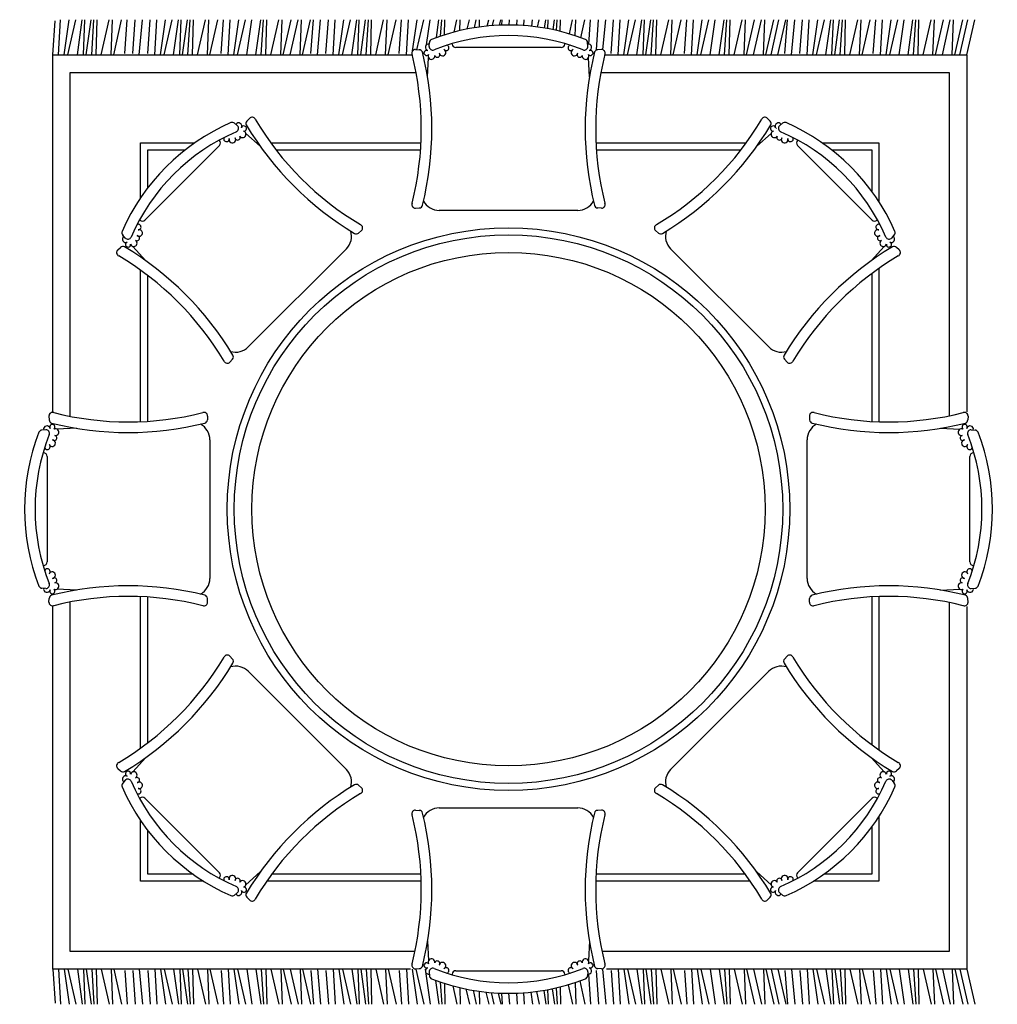
# Model space of a CAD drawing. Units: millimetres. Extents: x 274.3 to 343.4, y 149.5 to 182.9.
# Drawn here: x 297.7 to 300.4, y 162.7 to 165.5 of the extents above; entities that cross this region are included whole.
import ezdxf

# ---------------------------------------------------------------- set-up
doc = ezdxf.new("R2010")
doc.units = ezdxf.units.MM
doc.layers.add('CUR', color=6, linetype='Continuous')
doc.layers.add('wood', color=26, linetype='Continuous')

# ---------------------------------------------------------------- blocks, each defined once
blk = doc.blocks.new('A$C2D6B4933')
at = {"layer": 'CUR'}
for p, q in [((0.0804, 2.7), (0.0873, 2.7965)), ((0.0971, 2.7), (0.1029, 2.8)), ((0.1131, 2.7), (0.1274, 2.8)), ((0.1237, 2.7), (0.1463, 2.8)), ((0.1505, 2.7), (0.1645, 2.8)), ((0.1678, 2.7), (0.1718, 2.8)), ((0.1758, 2.7), (0.1896, 2.8)), ((0.1912, 2.7), (0.1976, 2.8)), ((0.2042, 2.7), (0.2067, 2.8)), ((0.2184, 2.7), (0.241, 2.8)), ((0.2466, 2.7), (0.2505, 2.8)), ((0.2537, 2.7), (0.2763, 2.8)), ((0.2853, 2.7035), (0.2922, 2.8)), ((0.3079, 2.7035), (0.3148, 2.8)), ((0.3261, 2.7), (0.3355, 2.8)), ((0.3505, 2.7035), (0.3574, 2.8)), ((0.3708, 2.7), (0.3766, 2.8)), ((0.3868, 2.7), (0.4011, 2.8)), ((0.3975, 2.7), (0.42, 2.8)), ((0.4243, 2.7), (0.4382, 2.8)), ((0.4416, 2.7), (0.4455, 2.8)), ((0.4495, 2.7), (0.4633, 2.8)), ((0.4649, 2.7), (0.4714, 2.8)), ((0.4779, 2.7), (0.4805, 2.8)), ((0.4921, 2.7), (0.5147, 2.8)), ((0.5203, 2.7), (0.5243, 2.8)), ((0.5275, 2.7), (0.55, 2.8)), ((0.559, 2.7035), (0.5659, 2.8)), ((0.5794, 2.7), (0.5852, 2.8)), ((0.5954, 2.7), (0.6097, 2.8)), ((0.606, 2.7), (0.6286, 2.8)), ((0.6328, 2.7), (0.6468, 2.8)), ((0.6581, 2.7), (0.6719, 2.8)), ((0.6735, 2.7), (0.6799, 2.8)), ((0.6865, 2.7), (0.689, 2.8)), ((0.7007, 2.7), (0.7233, 2.8)), ((0.7289, 2.7), (0.7328, 2.8)), ((0.736, 2.7), (0.7586, 2.8)), ((0.7556, 2.7), (0.7782, 2.8)), ((0.7838, 2.7), (0.7877, 2.8)), ((0.7909, 2.7), (0.8135, 2.8)), ((0.8148, 2.7035), (0.8217, 2.8)), ((0.833, 2.7), (0.8424, 2.8)), ((0.8574, 2.7035), (0.8643, 2.8)), ((0.8777, 2.7), (0.8835, 2.8)), ((0.8938, 2.7), (0.908, 2.8)), ((0.9044, 2.7), (0.9269, 2.8)), ((0.9312, 2.7), (0.9451, 2.8)), ((0.9485, 2.7), (0.9524, 2.8)), ((0.9564, 2.7), (0.9702, 2.8)), ((0.9718, 2.7), (0.9783, 2.8)), ((0.9848, 2.7), (0.9874, 2.8)), ((0.9991, 2.7), (1.0216, 2.8)), ((1.0272, 2.7), (1.0312, 2.8)), ((1.0344, 2.7), (1.057, 2.8)), ((1.066, 2.7035), (1.0728, 2.8)), ((1.0863, 2.7), (1.0921, 2.8)), ((1.104, 2.7118), (1.1166, 2.8)), ((1.1161, 2.7142), (1.1355, 2.8)), ((1.1437, 2.7285), (1.1537, 2.8)), ((1.1717, 2.749), (1.1788, 2.8)), ((1.1838, 2.7532), (1.1868, 2.8)), ((1.1948, 2.7568), (1.1959, 2.8)), ((1.2223, 2.7648), (1.2302, 2.8)), ((1.2385, 2.7688), (1.2397, 2.8)), ((1.2595, 2.7734), (1.2655, 2.8)), ((1.2799, 2.7771), (1.2851, 2.8)), ((1.2938, 2.7792), (1.2946, 2.8)), ((1.3163, 2.7819), (1.3204, 2.8)), ((1.3313, 2.7832), (1.3351, 2.8)), ((1.3511, 2.7843), (1.3546, 2.8)), ((1.3579, 2.7846), (1.359, 2.8)), ((1.3783, 2.7849), (1.3797, 2.8)), ((1.4005, 2.7844), (1.4016, 2.8)), ((1.4199, 2.7833), (1.4209, 2.8)), ((1.4427, 2.7813), (1.4454, 2.8)), ((1.4596, 2.7792), (1.4643, 2.8)), ((1.4791, 2.7761), (1.4825, 2.8)), ((1.4887, 2.7744), (1.4898, 2.8)), ((1.5036, 2.7714), (1.5075, 2.8)), ((1.5136, 2.7692), (1.5156, 2.8)), ((1.5238, 2.7667), (1.5247, 2.8)), ((1.5498, 2.7595), (1.559, 2.8)), ((1.5667, 2.7542), (1.5685, 2.8)), ((1.5827, 2.7487), (1.5943, 2.8)), ((1.6052, 2.7304), (1.6102, 2.8)), ((1.6267, 2.7145), (1.6328, 2.8)), ((1.6455, 2.7155), (1.6534, 2.8)), ((1.6684, 2.7035), (1.6753, 2.8)), ((1.6888, 2.7), (1.6946, 2.8)), ((1.7048, 2.7), (1.7191, 2.8)), ((1.7154, 2.7), (1.738, 2.8)), ((1.7422, 2.7), (1.7562, 2.8)), ((1.7596, 2.7), (1.7635, 2.8)), ((1.7675, 2.7), (1.7813, 2.8)), ((1.7829, 2.7), (1.7893, 2.8)), ((1.7959, 2.7), (1.7984, 2.8)), ((1.8101, 2.7), (1.8327, 2.8)), ((1.8383, 2.7), (1.8422, 2.8)), ((1.8454, 2.7), (1.868, 2.8)), ((1.877, 2.7035), (1.8839, 2.8)), ((1.8974, 2.7), (1.9032, 2.8)), ((1.9134, 2.7), (1.9277, 2.8)), ((1.924, 2.7), (1.9466, 2.8)), ((1.9508, 2.7), (1.9648, 2.8)), ((1.976, 2.7), (1.9898, 2.8)), ((1.9915, 2.7), (1.9979, 2.8)), ((2.0044, 2.7), (2.007, 2.8)), ((2.0187, 2.7), (2.0413, 2.8)), ((2.0469, 2.7), (2.0508, 2.8)), ((2.054, 2.7), (2.0766, 2.8)), ((2.0736, 2.7), (2.0962, 2.8)), ((2.1017, 2.7), (2.1057, 2.8)), ((2.1089, 2.7), (2.1315, 2.8)), ((2.1235, 2.7), (2.1461, 2.8)), ((2.1431, 2.7), (2.1657, 2.8)), ((2.1632, 2.7035), (2.1701, 2.8)), ((2.1814, 2.7), (2.1908, 2.8)), ((2.2058, 2.7035), (2.2127, 2.8)), ((2.2261, 2.7), (2.2319, 2.8)), ((2.2421, 2.7), (2.2564, 2.8)), ((2.2527, 2.7), (2.2753, 2.8)), ((2.2796, 2.7), (2.2935, 2.8)), ((2.2969, 2.7), (2.3008, 2.8)), ((2.3048, 2.7), (2.3186, 2.8)), ((2.3202, 2.7), (2.3267, 2.8)), ((2.3332, 2.7), (2.3357, 2.8)), ((2.3474, 2.7), (2.37, 2.8)), ((2.3756, 2.7), (2.3796, 2.8)), ((2.3828, 2.7), (2.4053, 2.8)), ((2.4143, 2.7035), (2.4212, 2.8)), ((2.4347, 2.7), (2.4405, 2.8)), ((2.4507, 2.7), (2.465, 2.8)), ((2.4613, 2.7), (2.4839, 2.8)), ((2.4881, 2.7), (2.5021, 2.8)), ((2.5134, 2.7), (2.5272, 2.8)), ((2.5288, 2.7), (2.5352, 2.8)), ((2.5418, 2.7), (2.5443, 2.8)), ((2.556, 2.7), (2.5786, 2.8)), ((2.5842, 2.7), (2.5881, 2.8)), ((2.5913, 2.7), (2.6139, 2.8)), ((2.6109, 2.7), (2.6335, 2.8)), ((2.6391, 2.7), (2.643, 2.8)), ((2.6462, 2.7), (2.6688, 2.8)), ((2.6609, 2.7), (2.6834, 2.8)), ((2.6804, 2.7), (2.703, 2.8)), ((1.1023, 2.7), (1.1025, 2.7011)), ((0.0804, 0.1), (0.0873, 0.0035)), ((0.0971, 0.1), (0.1029, 0)), ((0.1131, 0.1), (0.1274, 0)), ((0.1237, 0.1), (0.1463, 0)), ((0.1505, 0.1), (0.1645, 0)), ((0.1678, 0.1), (0.1718, 0)), ((0.1758, 0.1), (0.1896, 0)), ((0.1912, 0.1), (0.1976, 0)), ((0.2042, 0.1), (0.2067, 0)), ((0.2184, 0.1), (0.241, 0)), ((0.2466, 0.1), (0.2505, 0)), ((0.2537, 0.1), (0.2763, 0)), ((0.2853, 0.0965), (0.2922, 0)), ((0.3079, 0.0965), (0.3148, 0)), ((0.3261, 0.1), (0.3355, 0)), ((0.3505, 0.0965), (0.3574, 0)), ((0.3708, 0.1), (0.3766, 0)), ((0.3868, 0.1), (0.4011, 0)), ((0.3975, 0.1), (0.42, 0)), ((0.4243, 0.1), (0.4382, 0)), ((0.4416, 0.1), (0.4455, 0)), ((0.4495, 0.1), (0.4633, 0)), ((0.4649, 0.1), (0.4714, 0)), ((0.4779, 0.1), (0.4805, 0)), ((0.4921, 0.1), (0.5147, 0)), ((0.5203, 0.1), (0.5243, 0)), ((0.5275, 0.1), (0.55, 0)), ((0.559, 0.0965), (0.5659, 0)), ((0.5794, 0.1), (0.5852, 0)), ((0.5954, 0.1), (0.6097, 0)), ((0.606, 0.1), (0.6286, 0)), ((0.6328, 0.1), (0.6468, 0)), ((0.6581, 0.1), (0.6719, 0)), ((0.6735, 0.1), (0.6799, 0)), ((0.6865, 0.1), (0.689, 0)), ((0.7007, 0.1), (0.7233, 0)), ((0.7289, 0.1), (0.7328, 0)), ((0.736, 0.1), (0.7586, 0)), ((0.7556, 0.1), (0.7782, 0)), ((0.7838, 0.1), (0.7877, 0)), ((0.7909, 0.1), (0.8135, 0)), ((0.8148, 0.0965), (0.8217, 0)), ((0.833, 0.1), (0.8424, 0)), ((0.8574, 0.0965), (0.8643, 0)), ((0.8777, 0.1), (0.8835, 0)), ((0.8938, 0.1), (0.908, 0)), ((0.9044, 0.1), (0.9269, 0)), ((0.9312, 0.1), (0.9451, 0)), ((0.9485, 0.1), (0.9524, 0)), ((0.9564, 0.1), (0.9702, 0)), ((0.9718, 0.1), (0.9783, 0)), ((0.9848, 0.1), (0.9874, 0)), ((0.9991, 0.1), (1.0216, 0)), ((1.0272, 0.1), (1.0312, 0)), ((1.0344, 0.1), (1.057, 0)), ((1.066, 0.0965), (1.0728, 0)), ((1.0863, 0.1), (1.0921, 0)), ((1.1023, 0.1), (1.1166, 0)), ((1.1129, 0.1), (1.1355, 0)), ((1.1398, 0.1), (1.1537, 0)), ((1.604, 0.0858), (1.6102, 0)), ((1.6259, 0.0965), (1.6328, 0)), ((1.6441, 0.1), (1.6534, 0)), ((1.6684, 0.0965), (1.6753, 0)), ((1.6888, 0.1), (1.6946, 0)), ((1.7048, 0.1), (1.7191, 0)), ((1.7154, 0.1), (1.738, 0)), ((1.7422, 0.1), (1.7562, 0)), ((1.7596, 0.1), (1.7635, 0)), ((1.7675, 0.1), (1.7813, 0)), ((1.7829, 0.1), (1.7893, 0)), ((1.7959, 0.1), (1.7984, 0)), ((1.8101, 0.1), (1.8327, 0)), ((1.8383, 0.1), (1.8422, 0)), ((1.8454, 0.1), (1.868, 0)), ((1.877, 0.0965), (1.8839, 0)), ((1.8974, 0.1), (1.9032, 0)), ((1.9134, 0.1), (1.9277, 0)), ((1.924, 0.1), (1.9466, 0)), ((1.9508, 0.1), (1.9648, 0)), ((1.976, 0.1), (1.9898, 0)), ((1.9915, 0.1), (1.9979, 0)), ((2.0044, 0.1), (2.007, 0)), ((2.0187, 0.1), (2.0413, 0)), ((2.0469, 0.1), (2.0508, 0)), ((2.054, 0.1), (2.0766, 0)), ((2.0736, 0.1), (2.0962, 0)), ((2.1017, 0.1), (2.1057, 0)), ((2.1089, 0.1), (2.1315, 0)), ((2.1235, 0.1), (2.1461, 0)), ((2.1431, 0.1), (2.1657, 0)), ((2.1632, 0.0965), (2.1701, 0)), ((2.1814, 0.1), (2.1908, 0)), ((2.2058, 0.0965), (2.2127, 0)), ((2.2261, 0.1), (2.2319, 0)), ((2.2421, 0.1), (2.2564, 0)), ((2.2527, 0.1), (2.2753, 0)), ((2.2796, 0.1), (2.2935, 0)), ((2.2969, 0.1), (2.3008, 0)), ((2.3048, 0.1), (2.3186, 0)), ((2.3202, 0.1), (2.3267, 0)), ((2.3332, 0.1), (2.3357, 0)), ((2.3474, 0.1), (2.37, 0)), ((2.3756, 0.1), (2.3796, 0)), ((2.3828, 0.1), (2.4053, 0)), ((2.4143, 0.0965), (2.4212, 0)), ((2.4347, 0.1), (2.4405, 0)), ((2.4507, 0.1), (2.465, 0)), ((2.4613, 0.1), (2.4839, 0)), ((2.4881, 0.1), (2.5021, 0)), ((2.5134, 0.1), (2.5272, 0)), ((2.5288, 0.1), (2.5352, 0)), ((2.5418, 0.1), (2.5443, 0)), ((2.556, 0.1), (2.5786, 0)), ((2.5842, 0.1), (2.5881, 0)), ((2.5913, 0.1), (2.6139, 0)), ((2.6109, 0.1), (2.6335, 0)), ((2.6391, 0.1), (2.643, 0)), ((2.6462, 0.1), (2.6688, 0)), ((2.6609, 0.1), (2.6834, 0)), ((2.6804, 0.1), (2.703, 0)), ((1.1694, 0.0681), (1.1788, 0)), ((1.1828, 0.0634), (1.1868, 0)), ((1.1944, 0.0596), (1.1959, 0)), ((1.5661, 0.0618), (1.5685, 0)), ((1.5793, 0.0664), (1.5943, 0)), ((1.2184, 0.0525), (1.2302, 0)), ((1.2379, 0.0476), (1.2397, 0)), ((1.2557, 0.0436), (1.2655, 0)), ((1.2761, 0.0398), (1.2851, 0)), ((1.2932, 0.0372), (1.2946, 0)), ((1.3126, 0.0348), (1.3204, 0)), ((1.3275, 0.0334), (1.3351, 0)), ((1.3474, 0.0321), (1.3546, 0)), ((1.3568, 0.0317), (1.359, 0)), ((1.3768, 0.0314), (1.3797, 0)), ((1.3993, 0.0318), (1.4016, 0)), ((1.419, 0.0329), (1.4209, 0)), ((1.4404, 0.0347), (1.4454, 0)), ((1.456, 0.0366), (1.4643, 0)), ((1.4769, 0.0397), (1.4825, 0)), ((1.4881, 0.0417), (1.4898, 0)), ((1.5014, 0.0444), (1.5075, 0)), ((1.5126, 0.0469), (1.5156, 0)), ((1.5234, 0.0495), (1.5247, 0)), ((1.5464, 0.0557), (1.559, 0))]:
    blk.add_line(p, q, dxfattribs=at)
at = {"layer": 'CUR', "linetype": 'Continuous'}
blk.add_line((2.1381, 2.4912), (2.1381, 2.491), dxfattribs=at)
at = {"layer": 'CUR'}
for points in [[(0.0804, 1.6833), (0.0804, 2.7), (1.1027, 2.7)], [(1.6508, 2.7), (2.6804, 2.7), (2.6804, 1.6853)], [(0.1304, 1.672), (0.1304, 2.65), (1.1137, 2.65)], [(1.6398, 2.65), (2.6304, 2.65), (2.6304, 1.6735)], [(0.3304, 2.2935), (0.3304, 2.45), (0.4849, 2.45)], [(0.7003, 2.45), (1.1279, 2.45)], [(1.6256, 2.45), (2.0532, 2.45)], [(2.2686, 2.45), (2.4304, 2.45), (2.4304, 2.2824)], [(0.3504, 2.3213), (0.3504, 2.43), (0.4578, 2.43)], [(0.7153, 2.43), (1.1267, 2.43)], [(1.6268, 2.43), (2.0382, 2.43)], [(2.2957, 2.43), (2.4104, 2.43), (2.4104, 2.3115)], [(0.3304, 1.6568), (0.3304, 2.0878)], [(0.3504, 1.6579), (0.3504, 2.073)], [(2.4104, 2.0786), (2.4104, 1.6574)], [(2.4304, 2.093), (2.4304, 1.6565)], [(0.3304, 0.7284), (0.3304, 1.1595)], [(0.3504, 0.7433), (0.3504, 1.1584)], [(2.4104, 1.1588), (2.4104, 0.7377)], [(2.4304, 1.1597), (2.4304, 0.7232)], [(1.0984, 0.1), (0.0804, 0.1), (0.0804, 1.1329)], [(1.1105, 0.15), (0.1304, 0.15), (0.1304, 1.1442)], [(2.6304, 1.1428), (2.6304, 0.15), (1.643, 0.15)], [(2.6804, 1.131), (2.6804, 0.1), (1.6551, 0.1)], [(2.4304, 0.5338), (2.4304, 0.35), (2.244, 0.35)], [(0.5095, 0.35), (0.3304, 0.35), (0.3304, 0.5227)], [(2.4104, 0.5048), (2.4104, 0.37), (2.2739, 0.37)], [(0.4796, 0.37), (0.3504, 0.37), (0.3504, 0.495)], [(1.1277, 0.37), (0.703, 0.37)], [(2.0505, 0.37), (1.6258, 0.37)], [(1.1285, 0.35), (0.6887, 0.35)], [(2.0648, 0.35), (1.625, 0.35)]]:
    blk.add_lwpolyline(points, dxfattribs=at)
at = {"layer": 'wood'}
for p, q in [((1.1512, 2.7242), (1.1518, 2.7351)), ((1.2168, 2.7307), (1.2168, 2.7321)), ((1.2168, 2.7307), (1.2168, 2.7321)), ((1.5268, 2.7207), (1.2268, 2.7207)), ((1.5368, 2.7307), (1.5368, 2.7321)), ((1.6023, 2.7242), (1.6017, 2.7351)), ((1.1121, 2.7152), (1.1231, 2.7147)), ((1.1466, 2.6372), (1.1495, 2.692)), ((1.6069, 2.6372), (1.604, 2.692)), ((1.6414, 2.7152), (1.6304, 2.7147)), ((0.6057, 2.4982), (0.5975, 2.5055)), ((0.6396, 2.5195), (0.6323, 2.5114)), ((2.1139, 2.5195), (2.1212, 2.5114)), ((2.1478, 2.4982), (2.156, 2.5055)), ((0.6704, 2.4399), (0.6296, 2.4767)), ((2.0831, 2.4399), (2.1239, 2.4767)), ((0.5547, 2.4423), (0.3426, 2.2302)), ((0.5547, 2.4564), (0.5537, 2.4575)), ((2.1988, 2.4564), (2.1998, 2.4575)), ((2.1988, 2.4564), (2.1998, 2.4575)), ((2.4109, 2.2302), (2.1988, 2.4423)), ((1.1121, 2.2641), (1.123, 2.2647)), ((1.5741, 2.2576), (1.1794, 2.2576)), ((1.6414, 2.2641), (1.6305, 2.2647)), ((0.3284, 2.2302), (0.3274, 2.2312)), ((0.3284, 2.2302), (0.3274, 2.2312)), ((2.4251, 2.2302), (2.4261, 2.2312)), ((0.2867, 2.1792), (0.2793, 2.1874)), ((0.9586, 2.2006), (0.9505, 2.1933)), ((1.7949, 2.2006), (1.803, 2.1933)), ((2.4668, 2.1792), (2.4742, 2.1874)), ((0.2654, 2.1453), (0.2735, 2.1526)), ((0.345, 2.1145), (0.3082, 2.1553)), ((0.9156, 2.1483), (0.6366, 1.8693)), ((2.117, 1.8693), (1.8379, 2.1483)), ((2.4085, 2.1145), (2.4453, 2.1553)), ((2.4882, 2.1453), (2.48, 2.1526)), ((0.5843, 1.8263), (0.5916, 1.8344)), ((2.1692, 1.8263), (2.1619, 1.8344)), ((0.0696, 1.6728), (0.0702, 1.6618)), ((0.5207, 1.6728), (0.5202, 1.6619)), ((2.2328, 1.6728), (2.2333, 1.6619)), ((2.6839, 1.6728), (2.6833, 1.6618)), ((0.0607, 1.6337), (0.0498, 1.6331)), ((0.1477, 1.6382), (0.0929, 1.6354)), ((2.6058, 1.6382), (2.6606, 1.6354)), ((2.6928, 1.6337), (2.7037, 1.6331)), ((0.5273, 1.6054), (0.5273, 1.2108)), ((2.2262, 1.2108), (2.2262, 1.6054)), ((0.0542, 1.5681), (0.0528, 1.5681)), ((2.6993, 1.5681), (2.7007, 1.5681)), ((2.6993, 1.5681), (2.7007, 1.5681)), ((0.0642, 1.5581), (0.0642, 1.2581)), ((2.6893, 1.2581), (2.6893, 1.5581)), ((0.0542, 1.2481), (0.0528, 1.2481)), ((0.0542, 1.2481), (0.0528, 1.2481)), ((2.6993, 1.2481), (2.7007, 1.2481)), ((0.0607, 1.1826), (0.0498, 1.1832)), ((0.1477, 1.178), (0.0929, 1.1809)), ((2.6058, 1.178), (2.6606, 1.1809)), ((2.6928, 1.1826), (2.7037, 1.1832)), ((0.0696, 1.1435), (0.0702, 1.1544)), ((0.5207, 1.1435), (0.5202, 1.1544)), ((2.2328, 1.1435), (2.2333, 1.1544)), ((2.6839, 1.1435), (2.6833, 1.1544)), ((0.5843, 0.99), (0.5916, 0.9819)), ((2.1692, 0.99), (2.1619, 0.9819)), ((0.6366, 0.947), (0.9156, 0.6679)), ((1.8379, 0.6679), (2.117, 0.947)), ((0.345, 0.7018), (0.3082, 0.661)), ((2.4085, 0.7018), (2.4453, 0.661)), ((0.2654, 0.671), (0.2735, 0.6637)), ((2.4882, 0.671), (2.48, 0.6637)), ((0.2867, 0.6371), (0.2793, 0.6289)), ((0.9586, 0.6157), (0.9505, 0.623)), ((1.7949, 0.6157), (1.803, 0.623)), ((2.4668, 0.6371), (2.4742, 0.6289)), ((0.3284, 0.5861), (0.3274, 0.5851)), ((0.3426, 0.5861), (0.5547, 0.374)), ((2.1988, 0.374), (2.4109, 0.5861)), ((2.4251, 0.5861), (2.4261, 0.5851)), ((2.4251, 0.5861), (2.4261, 0.5851)), ((1.1121, 0.5521), (1.123, 0.5516)), ((1.1794, 0.5586), (1.5741, 0.5586)), ((1.6414, 0.5521), (1.6305, 0.5516)), ((0.6704, 0.3764), (0.6296, 0.3396)), ((2.0831, 0.3764), (2.1239, 0.3396)), ((0.5547, 0.3598), (0.5537, 0.3588)), ((0.5547, 0.3598), (0.5537, 0.3588)), ((2.1988, 0.3598), (2.1998, 0.3588)), ((0.6057, 0.3181), (0.5975, 0.3107)), ((2.1478, 0.3181), (2.156, 0.3107)), ((0.6396, 0.2967), (0.6323, 0.3049)), ((2.1139, 0.2967), (2.1212, 0.3049)), ((1.1466, 0.1791), (1.1495, 0.1242)), ((1.6069, 0.1791), (1.604, 0.1242)), ((1.1121, 0.101), (1.1231, 0.1016)), ((1.1512, 0.0921), (1.1518, 0.0811)), ((1.2168, 0.0856), (1.2168, 0.0841)), ((1.2268, 0.0956), (1.5268, 0.0956)), ((1.5368, 0.0856), (1.5368, 0.0841)), ((1.5368, 0.0856), (1.5368, 0.0841)), ((1.6023, 0.0921), (1.6017, 0.0811)), ((1.6414, 0.101), (1.6304, 0.1016))]:
    blk.add_line(p, q, dxfattribs=at)
for radius in [0.8, 0.78, 0.73]:
    blk.add_circle((1.3768, 1.4081), radius, dxfattribs=at)
for centre, radius, start, end in [((1.3768, 2.1811), 0.6038, 68.773, 111.227), ((1.3768, 2.1811), 0.5738, 68.3306, 111.6694), ((1.1495, 2.7212), 0.00934, 77.5747, 255.379), ((1.1612, 2.7236), 0.01, 177, 291.6694), ((1.1618, 2.7346), 0.01, 111.227, 177), ((1.1994, 2.7199), 0.00787, 219.1456, 73.9503), ((1.2268, 2.7307), 0.01, 180, 270), ((1.5268, 2.7307), 0.01, 270, 0), ((1.5541, 2.7199), 0.00787, 106.0497, 320.8544), ((1.5923, 2.7236), 0.01, 248.3306, 3), ((1.5917, 2.7346), 0.01, 3, 68.773), ((1.604, 2.7212), 0.00934, 284.621, 102.4253), ((1.1116, 2.7052), 0.01, 87, 201.6694), ((0.2694, 2.4897), 0.8594, 345.7283, 14.2717), ((1.1225, 2.7047), 0.01, 21.227, 87), ((0.2584, 2.4897), 0.9004, 346.028, 14.0508), ((1.1436, 2.7057), 0.00736, 61.3462, 320.2312), ((1.1578, 2.6967), 0.00955, 153.637, 11.6991), ((1.1743, 2.7003), 0.00726, 193.1868, 40.5699), ((1.1891, 2.7065), 0.00942, 189.0049, 63.744), ((1.5644, 2.7065), 0.00942, 116.256, 350.9951), ((1.5792, 2.7003), 0.00726, 139.4301, 346.8132), ((1.5957, 2.6967), 0.00955, 168.3009, 26.363), ((2.4951, 2.4897), 0.9004, 165.9492, 193.972), ((1.6099, 2.7057), 0.00736, 219.7688, 118.6538), ((1.631, 2.7047), 0.01, 93, 158.773), ((2.4841, 2.4897), 0.8594, 165.7283, 194.2717), ((1.6419, 2.7052), 0.01, 338.3306, 93), ((0.6471, 2.5128), 0.01, 23.3306, 138), ((2.1064, 2.5128), 0.01, 42, 156.6694), ((0.8302, 1.9547), 0.6038, 113.773, 156.227), ((0.5908, 2.4981), 0.01, 48, 113.773), ((0.609, 2.4973), 0.00934, 329.621, 147.4253), ((0.599, 2.4908), 0.01, 293.3306, 48), ((0.6241, 2.4905), 0.00736, 264.7688, 163.6538), ((0.6397, 2.5047), 0.01, 138, 203.773), ((1.4028, 2.9637), 0.9004, 210.9492, 238.972), ((1.395, 2.956), 0.8594, 210.7283, 239.2717), ((1.3585, 2.956), 0.8594, 300.7283, 329.2717), ((1.3507, 2.9637), 0.9004, 301.028, 329.0508), ((2.1138, 2.5047), 0.01, 336.227, 42), ((2.1294, 2.4905), 0.00736, 16.3462, 275.2312), ((2.1445, 2.4973), 0.00934, 32.5747, 210.379), ((2.1545, 2.4908), 0.01, 132, 246.6694), ((2.1627, 2.4981), 0.01, 66.227, 132), ((1.9233, 1.9547), 0.6038, 23.773, 66.227), ((0.8302, 1.9547), 0.5738, 113.3306, 156.6694), ((0.5746, 2.4611), 0.00787, 151.0497, 5.8544), ((0.5914, 2.4589), 0.00942, 161.256, 35.9951), ((0.6062, 2.465), 0.00726, 184.4301, 31.8132), ((0.6204, 2.4741), 0.00955, 213.3009, 71.363), ((2.1331, 2.4741), 0.00955, 108.637, 326.6991), ((2.1473, 2.465), 0.00726, 148.1868, 355.5699), ((1.9233, 1.9547), 0.5738, 23.3306, 66.6694), ((2.1621, 2.4589), 0.00942, 144.0049, 18.744), ((2.1789, 2.4611), 0.00787, 174.1456, 28.9503), ((0.5476, 2.4494), 0.01, 315, 45), ((2.2059, 2.4494), 0.01, 135, 225), ((1.1116, 2.2741), 0.01, 158.3306, 273), ((1.1225, 2.2747), 0.01, 273, 346.028), ((1.1794, 2.3076), 0.05, 207.5562, 270), ((1.5741, 2.3076), 0.05, 270, 332.4438), ((1.631, 2.2747), 0.01, 193.972, 267), ((1.6419, 2.2741), 0.01, 267, 21.6694), ((0.3237, 2.2103), 0.00787, 264.1456, 118.9503), ((0.3355, 2.2372), 0.01, 225, 315), ((0.9519, 2.208), 0.01, 312, 66.6694), ((1.8016, 2.208), 0.01, 113.3306, 228), ((2.418, 2.2372), 0.01, 225, 315), ((2.4298, 2.2103), 0.00787, 61.0497, 275.8544), ((0.2868, 2.1941), 0.01, 156.227, 222), ((0.3199, 2.1787), 0.00726, 238.1868, 85.5699), ((0.326, 2.1935), 0.00942, 234.0049, 108.744), ((0.8802, 2.1837), 0.05, 315, 17.4438), ((0.9438, 2.2007), 0.01, 238.972, 312), ((1.8097, 2.2007), 0.01, 228, 301.028), ((1.8733, 2.1837), 0.05, 162.5562, 225), ((2.4275, 2.1935), 0.00942, 71.256, 305.9951), ((2.4336, 2.1787), 0.00726, 94.4301, 301.8132), ((2.4667, 2.1941), 0.01, 318, 23.773), ((0.2876, 2.1759), 0.00934, 122.5747, 300.379), ((0.2941, 2.1859), 0.01, 222, 336.6694), ((0.2944, 2.1608), 0.00736, 106.3462, 5.2312), ((0.3108, 2.1645), 0.00955, 198.637, 56.6991), ((2.4427, 2.1645), 0.00955, 123.3009, 341.363), ((2.4594, 2.1859), 0.01, 203.3306, 318), ((2.4591, 2.1608), 0.00736, 174.7688, 73.6538), ((2.4659, 2.1759), 0.00934, 239.621, 57.4253), ((0.272, 2.1378), 0.01, 132, 246.6694), ((-0.1711, 1.3899), 0.8594, 30.7283, 59.2717), ((0.2802, 2.1452), 0.01, 66.227, 132), ((-0.1788, 1.3821), 0.9004, 31.028, 59.0508), ((2.9323, 1.3821), 0.9004, 120.9492, 148.972), ((2.9246, 1.3899), 0.8594, 120.7283, 149.2717), ((2.4733, 2.1452), 0.01, 48, 113.773), ((2.4815, 2.1378), 0.01, 293.3306, 48), ((0.6012, 1.9046), 0.05, 252.5562, 315), ((2.1523, 1.9046), 0.05, 225, 287.4438), ((0.5769, 1.833), 0.01, 203.3306, 318), ((0.5842, 1.8411), 0.01, 318, 31.028), ((2.1693, 1.8411), 0.01, 148.972, 222), ((2.1766, 1.833), 0.01, 222, 336.6694), ((0.0796, 1.6733), 0.01, 68.3306, 183), ((0.2952, 2.5155), 0.8594, 255.7283, 284.2717), ((0.5108, 1.6733), 0.01, 357, 111.6694), ((2.2427, 1.6733), 0.01, 68.3306, 183), ((2.4583, 2.5155), 0.8594, 255.7283, 284.2717), ((2.6739, 1.6733), 0.01, 357, 111.6694), ((0.0802, 1.6623), 0.01, 183, 248.773), ((0.2952, 2.5265), 0.9004, 255.9492, 283.972), ((0.5102, 1.6624), 0.01, 283.972, 357), ((2.2433, 1.6624), 0.01, 183, 256.028), ((2.4583, 2.5265), 0.9004, 256.028, 284.0508), ((2.6733, 1.6623), 0.01, 291.227, 357), ((0.6038, 1.4081), 0.6038, 158.773, 201.227), ((0.0503, 1.6231), 0.01, 93, 158.773), ((0.0637, 1.6354), 0.00934, 14.621, 192.4253), ((0.0613, 1.6237), 0.01, 338.3306, 93), ((0.0792, 1.6413), 0.00736, 309.7688, 208.6538), ((0.0882, 1.627), 0.00955, 258.3009, 116.363), ((0.4773, 1.6054), 0.05, 0, 62.4438), ((2.2762, 1.6054), 0.05, 117.5562, 180), ((2.6653, 1.627), 0.00955, 63.637, 281.6991), ((2.6743, 1.6413), 0.00736, 331.3462, 230.2312), ((2.6898, 1.6354), 0.00934, 347.5747, 165.379), ((2.6923, 1.6237), 0.01, 87, 201.6694), ((2.7032, 1.6231), 0.01, 21.227, 87), ((2.1497, 1.4081), 0.6038, 338.773, 21.227), ((0.6038, 1.4081), 0.5738, 158.3306, 201.6694), ((0.0784, 1.5958), 0.00942, 206.256, 80.9951), ((0.0846, 1.6106), 0.00726, 229.4301, 76.8132), ((2.6689, 1.6106), 0.00726, 103.1868, 310.5699), ((2.6751, 1.5958), 0.00942, 99.0049, 333.744), ((2.1497, 1.4081), 0.5738, 338.3306, 21.6694), ((0.0542, 1.5581), 0.01, 0, 90), ((0.065, 1.5855), 0.00787, 196.0497, 50.8544), ((2.6885, 1.5855), 0.00787, 129.1456, 343.9503), ((2.6993, 1.5581), 0.01, 90, 180), ((0.0542, 1.2581), 0.01, 270, 0), ((0.065, 1.2307), 0.00787, 309.1456, 163.9503), ((2.6885, 1.2307), 0.00787, 16.0497, 230.8544), ((2.6993, 1.2581), 0.01, 180, 270), ((0.0784, 1.2205), 0.00942, 279.0049, 153.744), ((0.0846, 1.2056), 0.00726, 283.1868, 130.5699), ((0.4773, 1.2108), 0.05, 297.5562, 0), ((2.2762, 1.2108), 0.05, 180, 242.4438), ((2.6689, 1.2056), 0.00726, 49.4301, 256.8132), ((2.6751, 1.2205), 0.00942, 26.256, 260.9951), ((0.0503, 1.1931), 0.01, 201.227, 267), ((0.0637, 1.1809), 0.00934, 167.5747, 345.379), ((0.0613, 1.1926), 0.01, 267, 21.6694), ((0.0792, 1.175), 0.00736, 151.3462, 50.2312), ((0.2952, 0.2897), 0.9004, 76.028, 104.0508), ((0.0882, 1.1892), 0.00955, 243.637, 101.6991), ((2.4583, 0.2897), 0.9004, 75.9492, 103.972), ((2.6653, 1.1892), 0.00955, 78.3009, 296.363), ((2.6743, 1.175), 0.00736, 129.7688, 28.6538), ((2.6898, 1.1809), 0.00934, 194.621, 12.4253), ((2.6923, 1.1926), 0.01, 158.3306, 273), ((2.7032, 1.1931), 0.01, 273, 338.773), ((0.0802, 1.1539), 0.01, 111.227, 177), ((0.2952, 0.3007), 0.8594, 75.7283, 104.2717), ((0.5102, 1.1538), 0.01, 3, 76.028), ((2.2433, 1.1538), 0.01, 103.972, 177), ((2.4583, 0.3007), 0.8594, 75.7283, 104.2717), ((2.6733, 1.1539), 0.01, 3, 68.773), ((0.0796, 1.143), 0.01, 177, 291.6694), ((0.5108, 1.143), 0.01, 248.3306, 3), ((2.2427, 1.143), 0.01, 177, 291.6694), ((2.6739, 1.143), 0.01, 248.3306, 3), ((-0.1711, 1.4264), 0.8594, 300.7283, 329.2717), ((0.5769, 0.9833), 0.01, 42, 156.6694), ((0.5842, 0.9752), 0.01, 328.972, 42), ((2.1693, 0.9752), 0.01, 138, 211.028), ((2.1766, 0.9833), 0.01, 23.3306, 138), ((2.9246, 1.4264), 0.8594, 210.7283, 239.2717), ((-0.1788, 1.4342), 0.9004, 300.9492, 328.972), ((0.6012, 0.9116), 0.05, 45, 107.4438), ((2.1523, 0.9116), 0.05, 72.5562, 135), ((2.9323, 1.4342), 0.9004, 211.028, 239.0508), ((0.272, 0.6784), 0.01, 113.3306, 228), ((2.4815, 0.6784), 0.01, 312, 66.6694), ((0.2802, 0.6711), 0.01, 228, 293.773), ((0.2876, 0.6404), 0.00934, 59.621, 237.4253), ((0.2944, 0.6555), 0.00736, 354.7688, 253.6538), ((0.3108, 0.6518), 0.00955, 303.3009, 161.363), ((0.3199, 0.6376), 0.00726, 274.4301, 121.8132), ((0.8802, 0.6326), 0.05, 342.5562, 45), ((1.8733, 0.6326), 0.05, 135, 197.4438), ((2.4336, 0.6376), 0.00726, 58.1868, 265.5699), ((2.4427, 0.6518), 0.00955, 18.637, 236.6991), ((2.4591, 0.6555), 0.00736, 286.3462, 185.2312), ((2.4659, 0.6404), 0.00934, 302.5747, 120.379), ((2.4733, 0.6711), 0.01, 246.227, 312), ((0.2868, 0.6222), 0.01, 138, 203.773), ((0.8302, 0.8616), 0.6038, 203.773, 246.227), ((0.2941, 0.6304), 0.01, 23.3306, 138), ((0.8302, 0.8616), 0.5738, 203.3306, 246.6694), ((0.326, 0.6227), 0.00942, 251.256, 125.9951), ((1.4028, -0.1475), 0.9004, 121.028, 149.0508), ((0.9438, 0.6156), 0.01, 48, 121.028), ((1.8097, 0.6156), 0.01, 58.972, 132), ((1.3507, -0.1475), 0.9004, 30.9492, 58.972), ((1.9233, 0.8616), 0.5738, 293.3306, 336.6694), ((1.9233, 0.8616), 0.6038, 293.773, 336.227), ((2.4275, 0.6227), 0.00942, 54.0049, 288.744), ((2.4594, 0.6304), 0.01, 42, 156.6694), ((2.4667, 0.6222), 0.01, 336.227, 42), ((0.3237, 0.606), 0.00787, 241.0497, 95.8544), ((0.3355, 0.579), 0.01, 45, 135), ((1.395, -0.1397), 0.8594, 120.7283, 149.2717), ((0.9519, 0.6083), 0.01, 293.3306, 48), ((1.8016, 0.6083), 0.01, 132, 246.6694), ((1.3585, -0.1397), 0.8594, 30.7283, 59.2717), ((2.418, 0.579), 0.01, 45, 135), ((2.4298, 0.606), 0.00787, 84.1456, 298.9503), ((1.1116, 0.5421), 0.01, 87, 201.6694), ((0.2694, 0.3266), 0.8594, 345.7283, 14.2717), ((1.1225, 0.5416), 0.01, 13.972, 87), ((0.2584, 0.3266), 0.9004, 345.9492, 13.972), ((1.1794, 0.5086), 0.05, 90, 152.4438), ((1.5741, 0.5086), 0.05, 27.5562, 90), ((2.4951, 0.3266), 0.9004, 166.028, 194.0508), ((1.631, 0.5416), 0.01, 93, 166.028), ((2.4841, 0.3266), 0.8594, 165.7283, 194.2717), ((1.6419, 0.5421), 0.01, 338.3306, 93), ((0.5476, 0.3669), 0.01, 315, 45), ((0.5914, 0.3573), 0.00942, 324.0049, 198.744), ((2.1621, 0.3573), 0.00942, 341.256, 215.9951), ((2.2059, 0.3669), 0.01, 135, 225), ((0.5746, 0.3551), 0.00787, 354.1456, 208.9503), ((0.6062, 0.3512), 0.00726, 328.1868, 175.5699), ((0.6204, 0.3422), 0.00955, 288.637, 146.6991), ((2.1331, 0.3422), 0.00955, 33.3009, 251.363), ((2.1473, 0.3512), 0.00726, 4.4301, 211.8132), ((2.1789, 0.3551), 0.00787, 331.0497, 185.8544), ((0.5908, 0.3182), 0.01, 246.227, 312), ((0.609, 0.319), 0.00934, 212.5747, 30.379), ((0.599, 0.3255), 0.01, 312, 66.6694), ((0.6241, 0.3258), 0.00736, 196.3462, 95.2312), ((0.6397, 0.3116), 0.01, 156.227, 222), ((2.1138, 0.3116), 0.01, 318, 23.773), ((2.1294, 0.3258), 0.00736, 84.7688, 343.6538), ((2.1445, 0.319), 0.00934, 149.621, 327.4253), ((2.1545, 0.3255), 0.01, 113.3306, 228), ((2.1627, 0.3182), 0.01, 228, 293.773), ((0.6471, 0.3034), 0.01, 222, 336.6694), ((2.1064, 0.3034), 0.01, 203.3306, 318), ((1.1116, 0.111), 0.01, 158.3306, 273), ((1.1436, 0.1106), 0.00736, 39.7688, 298.6538), ((1.1578, 0.1196), 0.00955, 348.3009, 206.363), ((1.1743, 0.116), 0.00726, 319.4301, 166.8132), ((1.1891, 0.1098), 0.00942, 296.256, 170.9951), ((1.5644, 0.1098), 0.00942, 9.0049, 243.744), ((1.5792, 0.116), 0.00726, 13.1868, 220.5699), ((1.5957, 0.1196), 0.00955, 333.637, 191.6991), ((1.6099, 0.1106), 0.00736, 241.3462, 140.2312), ((1.6419, 0.111), 0.01, 267, 21.6694), ((1.1225, 0.1116), 0.01, 273, 338.773), ((1.1495, 0.0951), 0.00934, 104.621, 282.4253), ((1.1612, 0.0926), 0.01, 68.3306, 183), ((1.3768, 0.6352), 0.5738, 248.3306, 291.6694), ((1.1994, 0.0963), 0.00787, 286.0497, 140.8544), ((1.2268, 0.0856), 0.01, 90, 180), ((1.5268, 0.0856), 0.01, 360, 90), ((1.5541, 0.0963), 0.00787, 39.1456, 253.9503), ((1.5923, 0.0926), 0.01, 357, 111.6694), ((1.604, 0.0951), 0.00934, 257.5747, 75.379), ((1.631, 0.1116), 0.01, 201.227, 267), ((1.1618, 0.0817), 0.01, 183, 248.773), ((1.3768, 0.6352), 0.6038, 248.773, 291.227), ((1.5917, 0.0817), 0.01, 291.227, 357)]:
    blk.add_arc(centre, radius, start, end, dxfattribs=at)

msp = doc.modelspace()

# ---------------------------------------------------------------- block references
msp.add_blockref('A$C2D6B4933', (297.6718, 162.7154))

doc.saveas('drawing.dxf')
